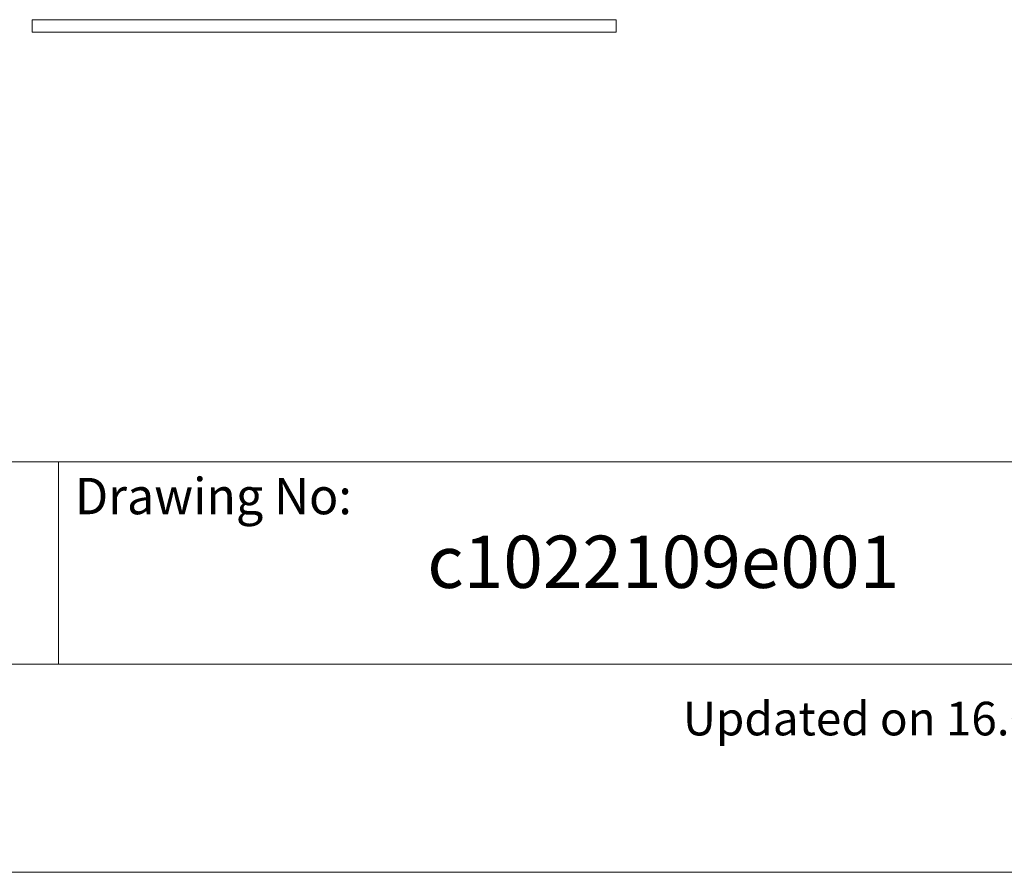
# Model space of a CAD drawing. Units: inches. Extents: x 0 to 210, y 0 to 297.
# Drawn here: x 83 to 147, y 0 to 55 of the extents above; entities that cross this region are included whole.
import ezdxf

# ---------------------------------------------------------------- set-up
doc = ezdxf.new("R2010")
doc.units = ezdxf.units.IN
doc.header["$MEASUREMENT"] = 0
doc.layers.add('Layer 1', color=7, linetype='Continuous')

# ---------------------------------------------------------------- blocks, each defined once
blk = doc.blocks.new('block 2')
at = {"layer": 'Layer 1', "color": 7, "lineweight": 9}
for points in [[(84.279, 54.751), (121.779, 54.751)], [(84.279, 53.94), (84.279, 54.751)], [(121.779, 53.94), (121.779, 54.751)], [(84.279, 53.94), (121.779, 53.94)]]:
    blk.add_lwpolyline(points, dxfattribs=at)

msp = doc.modelspace()

# ---------------------------------------------------------------- linework, layer by layer
at = {"layer": 'Layer 1', "color": 7, "lineweight": 9}
for points in [[(203.976, 26.353), (18.979, 26.353)], [(85.972, 26.353), (85.972, 13.37)], [(18.979, 13.37), (203.976, 13.37)], [(0, 0), (209.973, 0)]]:
    msp.add_lwpolyline(points, dxfattribs=at)

# ---------------------------------------------------------------- block references
at = {"layer": 'Layer 1'}
msp.add_blockref('block 2', (0, 0), dxfattribs=at)

# ---------------------------------------------------------------- texts
at = {"layer": 'Layer 1', "color": 7, "attachment_point": 7}
for s, insert, char_height in [('\\fArial Narrow|b0|i0|c0|p34;\\W0.976153;Drawing No:', (87.02, 22.992), 2.33508), ('\\fArial|b0|i0|c0|p34;\\W1.0003;c1022109e001', (109.656, 18.261), 3.35844), ('\\fArial|b0|i0|c0|p34;\\W0.99951;Updated on 16.03.15 J.Renhard (Product Development)', (126.077, 8.792), 2.15899)]:
    msp.add_mtext(s, dxfattribs=dict(at, insert=insert, char_height=char_height))

doc.saveas('drawing.dxf')
